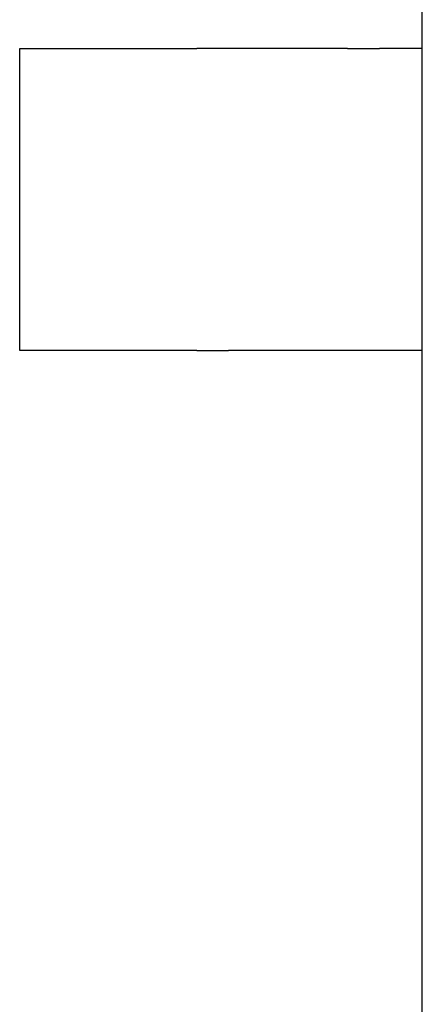
# Model space of a CAD drawing. Units: inches. Extents: x -0.4 to 32.7, y -0.4 to 25.
# Drawn here: x 13.6 to 13.6, y 11.3 to 11.4 of the extents above; entities that cross this region are included whole.
import ezdxf

# ---------------------------------------------------------------- set-up
doc = ezdxf.new("R2010")
doc.units = ezdxf.units.IN
doc.header["$MEASUREMENT"] = 0
doc.layers.add('VISIBLE__ANSI_', color=7, linetype='Continuous')

msp = doc.modelspace()

# ---------------------------------------------------------------- linework, layer by layer
at = {"layer": 'VISIBLE__ANSI_'}
for p, q in [((13.623206, 11.28711), (13.623206, 11.403648)), ((13.599899, 11.391217), (13.610148, 11.391217)), ((13.599899, 11.373736), (13.599899, 11.391217)), ((13.611993, 11.391217), (13.610148, 11.391217)), ((13.618881, 11.391217), (13.611993, 11.391217)), ((13.618881, 11.391217), (13.620726, 11.391217)), ((13.623206, 11.391217), (13.620726, 11.391217)), ((13.610148, 11.373736), (13.599899, 11.373736)), ((13.610148, 11.373736), (13.611993, 11.373736)), ((13.618881, 11.373736), (13.611993, 11.373736)), ((13.620726, 11.373736), (13.618881, 11.373736)), ((13.623206, 11.373736), (13.620726, 11.373736))]:
    msp.add_line(p, q, dxfattribs=at)

doc.saveas('drawing.dxf')
